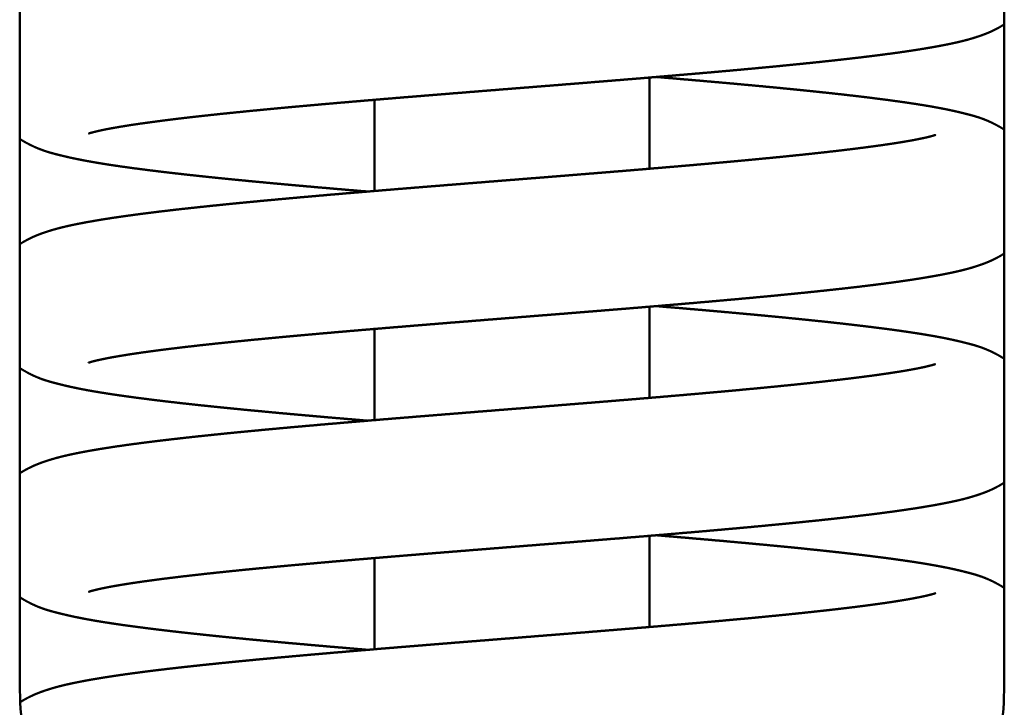
# Model space of a CAD drawing. Units: millimetres. Extents: x 28883 to 49903, y 22666 to 34546.
# Drawn here: x 32142 to 32185, y 31714 to 31744 of the extents above; entities that cross this region are included whole.
import ezdxf

# ---------------------------------------------------------------- set-up
doc = ezdxf.new("R2010")
doc.units = ezdxf.units.MM
doc.header["$LTSCALE"] = 20
for name, color, linetype, lineweight in [('AM_0', 7, 'Continuous', 50), ('AM_4_verde', 3, 'Continuous', 15), ('AM_VIS', 7, 'Continuous', 50)]:
    doc.layers.add(name, color=color, linetype=linetype, lineweight=lineweight)

# ---------------------------------------------------------------- blocks, each defined once
blk = doc.blocks.new('Valvola sicurezza Besa 242 H3-layout-2D-DN32')
at = {"layer": 'AM_VIS'}
for p, q in [((1793.187, 882.539), (1793.187, 935.539)), ((1836.187, 935.539), (1836.187, 882.539)), ((1820.687, 904.784), (1820.687, 908.763)), ((1808.687, 903.814), (1808.687, 907.793)), ((1820.687, 894.784), (1820.687, 898.763)), ((1808.687, 893.814), (1808.687, 897.793)), ((1820.687, 884.784), (1820.687, 888.763)), ((1808.687, 883.814), (1808.687, 887.793))]:
    blk.add_line(p, q, dxfattribs=at)
for points, degree, knots in [([(1836.187, 911.088), (1836.135, 911.055), (1836.066, 911.012), (1835.999, 910.972), (1835.932, 910.935), (1835.867, 910.9), (1835.778, 910.854), (1835.691, 910.811), (1835.606, 910.771), (1835.522, 910.734), (1835.44, 910.7), (1835.359, 910.668), (1835.279, 910.637), (1835.2, 910.609), (1835.121, 910.581), (1834.946, 910.523), (1834.771, 910.469), (1834.593, 910.418), (1834.414, 910.371), (1834.231, 910.326), (1834.044, 910.283), (1833.853, 910.242), (1833.656, 910.202), (1833.453, 910.162), (1833.243, 910.123), (1833.075, 910.093), (1832.902, 910.063), (1832.724, 910.033), (1832.542, 910.003), (1832.356, 909.973), (1832.166, 909.944), (1831.971, 909.915), (1831.772, 909.886), (1831.569, 909.857), (1831.361, 909.828), (1831.149, 909.8), (1830.933, 909.771), (1830.713, 909.743), (1830.488, 909.714), (1830.239, 909.684), (1829.985, 909.653), (1829.726, 909.622), (1829.461, 909.592), (1829.192, 909.561), (1828.917, 909.53), (1828.638, 909.5), (1828.353, 909.469), (1828.065, 909.438), (1827.771, 909.408), (1827.474, 909.377), (1827.172, 909.347), (1826.866, 909.316), (1826.556, 909.286), (1826.243, 909.255), (1825.926, 909.225), (1825.605, 909.195), (1825.281, 909.164), (1824.954, 909.134), (1824.623, 909.104), (1824.329, 909.077), (1824.032, 909.051), (1823.733, 909.024), (1823.43, 908.997), (1823.125, 908.971), (1822.818, 908.944), (1822.508, 908.917), (1822.196, 908.891), (1821.882, 908.864), (1821.566, 908.837), (1821.249, 908.81), (1820.929, 908.784), (1820.608, 908.757), (1820.286, 908.73), (1819.962, 908.704), (1819.637, 908.677), (1819.312, 908.65), (1818.985, 908.624), (1818.657, 908.597), (1818.329, 908.571), (1818.009, 908.545), (1817.688, 908.519), (1817.366, 908.493), (1817.043, 908.467), (1816.719, 908.441), (1816.395, 908.415), (1816.07, 908.39), (1815.744, 908.364), (1815.418, 908.338), (1815.092, 908.312), (1814.766, 908.286), (1814.44, 908.26), (1814.115, 908.234), (1813.789, 908.208), (1813.464, 908.182), (1813.14, 908.156), (1812.817, 908.13), (1812.494, 908.104), (1812.172, 908.079), (1811.852, 908.053), (1811.536, 908.027), (1811.221, 908.002), (1810.906, 907.976), (1810.593, 907.951), (1810.28, 907.925), (1809.968, 907.9), (1809.657, 907.874), (1809.348, 907.849), (1809.04, 907.823), (1808.733, 907.797), (1808.428, 907.772), (1808.125, 907.746), (1807.824, 907.721), (1807.524, 907.695), (1807.227, 907.669), (1806.932, 907.644), (1806.639, 907.618), (1806.349, 907.593), (1806.061, 907.567), (1805.776, 907.542), (1805.498, 907.517), (1805.221, 907.492), (1804.946, 907.467), (1804.674, 907.442), (1804.404, 907.416), (1804.137, 907.391), (1803.873, 907.366), (1803.611, 907.341), (1803.352, 907.316), (1803.096, 907.291), (1802.844, 907.265), (1802.594, 907.24), (1802.348, 907.215), (1802.105, 907.19), (1801.866, 907.165), (1801.63, 907.14), (1801.398, 907.115), (1801.17, 907.09), (1800.946, 907.065), (1800.727, 907.04), (1800.515, 907.016), (1800.308, 906.992), (1800.104, 906.968), (1799.903, 906.943), (1799.707, 906.919), (1799.514, 906.895), (1799.325, 906.871), (1799.141, 906.846), (1798.96, 906.822), (1798.784, 906.798), (1798.613, 906.775), (1798.446, 906.751), (1798.283, 906.727), (1798.126, 906.704), (1797.973, 906.681), (1797.826, 906.657), (1797.684, 906.634), (1797.547, 906.612), (1797.415, 906.589), (1797.289, 906.567), (1797.179, 906.547), (1797.074, 906.527), (1796.973, 906.508), (1796.878, 906.488), (1796.787, 906.47), (1796.702, 906.451), (1796.622, 906.434), (1796.548, 906.417), (1796.481, 906.4), (1796.419, 906.385), (1796.37, 906.372), (1796.326, 906.36), (1796.287, 906.349), (1796.255, 906.339), (1796.229, 906.331), (1796.21, 906.325), (1796.199, 906.321), (1796.196, 906.32)], 1, [946.569325, 946.569325, 946.675377, 946.81942, 946.963463, 947.107506, 947.251549, 947.453403, 947.655258, 947.857113, 948.058968, 948.260823, 948.462678, 948.664532, 948.866387, 949.068242, 949.518035, 949.967828, 950.41762, 950.867413, 951.317206, 951.766999, 952.216792, 952.666584, 953.116377, 953.56617, 953.916753, 954.267337, 954.61792, 954.968503, 955.319087, 955.66967, 956.020253, 956.370837, 956.72142, 957.072003, 957.422587, 957.77317, 958.123753, 958.474337, 958.853973, 959.23361, 959.613247, 959.992884, 960.372521, 960.752158, 961.131795, 961.511432, 961.891068, 962.270705, 962.650342, 963.029979, 963.409616, 963.789253, 964.16889, 964.548526, 964.928163, 965.3078, 965.687437, 966.067074, 966.40151, 966.735947, 967.070384, 967.40482, 967.739257, 968.073694, 968.40813, 968.742567, 969.077004, 969.41144, 969.745877, 970.080314, 970.41475, 970.749187, 971.083624, 971.41806, 971.752497, 972.086934, 972.42137, 972.755807, 973.080717, 973.405627, 973.730536, 974.055446, 974.380356, 974.705266, 975.030176, 975.355085, 975.679995, 976.004905, 976.329815, 976.654725, 976.979634, 977.304544, 977.629454, 977.954364, 978.279274, 978.604184, 978.929093, 979.254003, 979.574694, 979.895385, 980.216075, 980.536766, 980.857457, 981.178147, 981.498838, 981.819529, 982.14022, 982.46091, 982.781601, 983.102292, 983.422982, 983.743673, 984.064364, 984.385055, 984.705745, 985.026436, 985.347127, 985.667817, 985.984412, 986.301006, 986.617601, 986.934195, 987.250789, 987.567384, 987.883978, 988.200573, 988.517167, 988.833761, 989.150356, 989.46695, 989.783545, 990.100139, 990.416733, 990.733328, 991.049922, 991.366517, 991.683111, 991.999705, 992.30889, 992.618074, 992.927259, 993.236443, 993.545628, 993.854812, 994.163997, 994.473181, 994.782366, 995.09155, 995.400735, 995.709919, 996.019104, 996.328288, 996.637473, 996.946657, 997.255842, 997.565026, 997.874211, 998.183395, 998.463855, 998.744315, 999.024775, 999.305235, 999.585695, 999.866154, 1000.146614, 1000.427074, 1000.707534, 1000.987994, 1001.235619, 1001.483244, 1001.730869, 1001.978494, 1002.22612, 1002.473745, 1002.72137, 1002.957176, 1002.957176]), ([(1820.992, 908.789), (1821.136, 908.777), (1821.442, 908.751), (1821.745, 908.726), (1822.048, 908.7), (1822.349, 908.674), (1822.648, 908.648), (1822.945, 908.623), (1823.24, 908.597), (1823.533, 908.571), (1823.824, 908.546), (1824.113, 908.52), (1824.399, 908.494), (1824.683, 908.468), (1824.964, 908.443), (1825.242, 908.417), (1825.518, 908.391), (1825.79, 908.366), (1826.06, 908.34), (1826.33, 908.314), (1826.598, 908.288), (1826.864, 908.262), (1827.126, 908.236), (1827.385, 908.21), (1827.642, 908.183), (1827.895, 908.157), (1828.145, 908.131), (1828.392, 908.105), (1828.636, 908.078), (1828.876, 908.052), (1829.113, 908.026), (1829.346, 907.999), (1829.576, 907.973), (1829.802, 907.947), (1830.025, 907.92), (1830.243, 907.894), (1830.458, 907.867), (1830.668, 907.841), (1830.875, 907.814), (1831.084, 907.787), (1831.289, 907.759), (1831.49, 907.732), (1831.687, 907.704), (1831.88, 907.677), (1832.069, 907.649), (1832.254, 907.621), (1832.435, 907.593), (1832.613, 907.565), (1832.786, 907.536), (1832.956, 907.507), (1833.122, 907.478), (1833.285, 907.448), (1833.444, 907.418), (1833.599, 907.388), (1833.751, 907.357), (1833.9, 907.325), (1834.045, 907.293), (1834.187, 907.26), (1834.326, 907.227), (1834.476, 907.19), (1834.623, 907.153), (1834.768, 907.114), (1834.913, 907.073), (1835.057, 907.028), (1835.204, 906.978), (1835.352, 906.921), (1835.504, 906.857), (1835.661, 906.785), (1835.824, 906.702), (1835.993, 906.609), (1836.076, 906.559), (1836.161, 906.506), (1836.187, 906.489)], 1, [1047.049766, 1047.049766, 1047.201387, 1047.523317, 1047.845247, 1048.167177, 1048.489107, 1048.811036, 1049.132966, 1049.454896, 1049.776826, 1050.098756, 1050.420686, 1050.742615, 1051.064545, 1051.386475, 1051.708405, 1052.030335, 1052.352265, 1052.674194, 1053.000886, 1053.327578, 1053.654269, 1053.980961, 1054.307652, 1054.634344, 1054.961035, 1055.287727, 1055.614418, 1055.94111, 1056.267801, 1056.594493, 1056.921184, 1057.247876, 1057.574567, 1057.901259, 1058.22795, 1058.554642, 1058.881334, 1059.208025, 1059.54612, 1059.884214, 1060.222309, 1060.560403, 1060.898498, 1061.236593, 1061.574687, 1061.912782, 1062.250876, 1062.588971, 1062.927065, 1063.26516, 1063.603255, 1063.941349, 1064.279444, 1064.617538, 1064.955633, 1065.293727, 1065.631822, 1065.969917, 1066.344192, 1066.718467, 1067.092743, 1067.467018, 1067.841294, 1068.215569, 1068.589844, 1068.96412, 1069.338395, 1069.712671, 1070.086946, 1070.264611, 1070.442275, 1070.494035, 1070.494035]), ([(1793.187, 901.489), (1793.224, 901.514), (1793.292, 901.557), (1793.36, 901.597), (1793.427, 901.635), (1793.492, 901.671), (1793.58, 901.717), (1793.666, 901.759), (1793.751, 901.799), (1793.834, 901.836), (1793.915, 901.87), (1793.995, 901.903), (1794.074, 901.933), (1794.153, 901.962), (1794.231, 901.989), (1794.401, 902.047), (1794.571, 902.1), (1794.743, 902.149), (1794.917, 902.196), (1795.094, 902.24), (1795.274, 902.282), (1795.458, 902.323), (1795.647, 902.362), (1795.842, 902.401), (1796.044, 902.439), (1796.209, 902.469), (1796.379, 902.499), (1796.553, 902.529), (1796.731, 902.559), (1796.913, 902.588), (1797.1, 902.617), (1797.29, 902.646), (1797.485, 902.675), (1797.685, 902.704), (1797.888, 902.732), (1798.096, 902.761), (1798.308, 902.789), (1798.524, 902.817), (1798.744, 902.846), (1798.992, 902.877), (1799.245, 902.908), (1799.504, 902.939), (1799.768, 902.97), (1800.038, 903.001), (1800.312, 903.032), (1800.592, 903.062), (1800.876, 903.093), (1801.165, 903.124), (1801.459, 903.155), (1801.757, 903.186), (1802.059, 903.217), (1802.365, 903.247), (1802.676, 903.278), (1802.99, 903.309), (1803.308, 903.34), (1803.63, 903.37), (1803.956, 903.401), (1804.284, 903.431), (1804.616, 903.462), (1804.909, 903.488), (1805.205, 903.515), (1805.504, 903.542), (1805.806, 903.568), (1806.11, 903.595), (1806.417, 903.622), (1806.726, 903.649), (1807.038, 903.675), (1807.351, 903.702), (1807.667, 903.729), (1807.984, 903.756), (1808.303, 903.782), (1808.624, 903.809), (1808.946, 903.836), (1809.269, 903.863), (1809.594, 903.889), (1809.92, 903.916), (1810.246, 903.943), (1810.574, 903.969), (1810.902, 903.996), (1811.222, 904.022), (1811.543, 904.047), (1811.864, 904.073), (1812.187, 904.099), (1812.511, 904.125), (1812.835, 904.151), (1813.16, 904.177), (1813.486, 904.203), (1813.812, 904.229), (1814.138, 904.255), (1814.464, 904.281), (1814.79, 904.307), (1815.116, 904.333), (1815.441, 904.358), (1815.767, 904.384), (1816.091, 904.41), (1816.415, 904.436), (1816.738, 904.462), (1817.06, 904.488), (1817.381, 904.514), (1817.697, 904.539), (1818.013, 904.565), (1818.328, 904.59), (1818.642, 904.616), (1818.956, 904.641), (1819.268, 904.667), (1819.579, 904.692), (1819.89, 904.718), (1820.198, 904.744), (1820.506, 904.769), (1820.811, 904.795), (1821.115, 904.82), (1821.418, 904.846), (1821.718, 904.872), (1822.016, 904.897), (1822.312, 904.923), (1822.606, 904.948), (1822.897, 904.974), (1823.186, 904.999), (1823.472, 905.025), (1823.752, 905.05), (1824.03, 905.075), (1824.306, 905.1), (1824.579, 905.125), (1824.85, 905.15), (1825.119, 905.175), (1825.385, 905.201), (1825.648, 905.226), (1825.908, 905.251), (1826.165, 905.276), (1826.419, 905.301), (1826.67, 905.327), (1826.918, 905.352), (1827.162, 905.377), (1827.403, 905.402), (1827.64, 905.427), (1827.874, 905.452), (1828.104, 905.477), (1828.329, 905.502), (1828.551, 905.527), (1828.764, 905.551), (1828.973, 905.575), (1829.179, 905.599), (1829.382, 905.624), (1829.58, 905.648), (1829.775, 905.672), (1829.965, 905.697), (1830.152, 905.721), (1830.334, 905.745), (1830.513, 905.769), (1830.686, 905.793), (1830.855, 905.816), (1831.02, 905.84), (1831.179, 905.864), (1831.334, 905.887), (1831.484, 905.91), (1831.628, 905.933), (1831.768, 905.956), (1831.902, 905.979), (1832.031, 906.001), (1832.143, 906.021), (1832.251, 906.041), (1832.354, 906.061), (1832.452, 906.081), (1832.545, 906.1), (1832.633, 906.118), (1832.716, 906.136), (1832.793, 906.153), (1832.863, 906.17), (1832.928, 906.186), (1832.981, 906.2), (1833.028, 906.213), (1833.07, 906.224), (1833.105, 906.235), (1833.134, 906.244), (1833.156, 906.251), (1833.171, 906.255), (1833.177, 906.258), (1833.177, 906.257)], 1, [676.377456, 676.377456, 676.453598, 676.597229, 676.74086, 676.884491, 677.028122, 677.227427, 677.426732, 677.626037, 677.825341, 678.024646, 678.223951, 678.423255, 678.62256, 678.821865, 679.258921, 679.695976, 680.133032, 680.570088, 681.007144, 681.4442, 681.881255, 682.318311, 682.755367, 683.192423, 683.540371, 683.888319, 684.236266, 684.584214, 684.932162, 685.28011, 685.628058, 685.976006, 686.323954, 686.671901, 687.019849, 687.367797, 687.715745, 688.063693, 688.446575, 688.829457, 689.212339, 689.595221, 689.978103, 690.360985, 690.743868, 691.12675, 691.509632, 691.892514, 692.275396, 692.658278, 693.04116, 693.424042, 693.806924, 694.189806, 694.572689, 694.955571, 695.338453, 695.721335, 696.056205, 696.391076, 696.725946, 697.060817, 697.395687, 697.730558, 698.065428, 698.400299, 698.735169, 699.07004, 699.40491, 699.739781, 700.074651, 700.409522, 700.744392, 701.079263, 701.414133, 701.749004, 702.083874, 702.418745, 702.74377, 703.068796, 703.393821, 703.718846, 704.043872, 704.368897, 704.693923, 705.018948, 705.343973, 705.668999, 705.994024, 706.319049, 706.644075, 706.9691, 707.294126, 707.619151, 707.944176, 708.269202, 708.594227, 708.919253, 709.240025, 709.560798, 709.881571, 710.202344, 710.523116, 710.843889, 711.164662, 711.485435, 711.806208, 712.12698, 712.447753, 712.768526, 713.089299, 713.410071, 713.730844, 714.051617, 714.37239, 714.693162, 715.013935, 715.334708, 715.65141, 715.968113, 716.284815, 716.601517, 716.91822, 717.234922, 717.551624, 717.868327, 718.185029, 718.501731, 718.818434, 719.135136, 719.451838, 719.768541, 720.085243, 720.401945, 720.718648, 721.03535, 721.352052, 721.668755, 721.978187, 722.287619, 722.597051, 722.906483, 723.215915, 723.525348, 723.83478, 724.144212, 724.453644, 724.763076, 725.072508, 725.38194, 725.691372, 726.000804, 726.310237, 726.619669, 726.929101, 727.238533, 727.547965, 727.857397, 728.138928, 728.420458, 728.701989, 728.983519, 729.26505, 729.546581, 729.828111, 730.109642, 730.391172, 730.672703, 730.923903, 731.175102, 731.426302, 731.677502, 731.928702, 732.179902, 732.431101, 732.682301, 732.765199, 732.765199]), ([(1808.382, 903.789), (1808.362, 903.791), (1808.056, 903.816), (1807.751, 903.842), (1807.448, 903.867), (1807.147, 903.893), (1806.847, 903.919), (1806.549, 903.945), (1806.253, 903.97), (1805.959, 903.996), (1805.668, 904.022), (1805.378, 904.047), (1805.091, 904.073), (1804.806, 904.099), (1804.524, 904.125), (1804.245, 904.15), (1803.968, 904.176), (1803.695, 904.202), (1803.424, 904.227), (1803.152, 904.253), (1802.883, 904.279), (1802.617, 904.305), (1802.354, 904.331), (1802.093, 904.358), (1801.835, 904.384), (1801.581, 904.41), (1801.329, 904.436), (1801.081, 904.462), (1800.836, 904.489), (1800.595, 904.515), (1800.356, 904.541), (1800.122, 904.568), (1799.891, 904.594), (1799.663, 904.62), (1799.44, 904.647), (1799.22, 904.673), (1799.004, 904.7), (1798.792, 904.726), (1798.584, 904.753), (1798.373, 904.78), (1798.166, 904.807), (1797.964, 904.835), (1797.765, 904.862), (1797.571, 904.89), (1797.38, 904.918), (1797.194, 904.945), (1797.011, 904.973), (1796.832, 905.002), (1796.657, 905.03), (1796.486, 905.059), (1796.319, 905.088), (1796.155, 905.117), (1795.994, 905.147), (1795.838, 905.178), (1795.685, 905.208), (1795.535, 905.24), (1795.388, 905.271), (1795.245, 905.304), (1795.106, 905.337), (1794.956, 905.373), (1794.81, 905.409), (1794.666, 905.447), (1794.523, 905.487), (1794.38, 905.53), (1794.236, 905.578), (1794.09, 905.632), (1793.941, 905.691), (1793.788, 905.759), (1793.631, 905.835), (1793.467, 905.921), (1793.378, 905.97), (1793.288, 906.024), (1793.195, 906.083), (1793.187, 906.088)], 1, [776.857534, 776.857534, 776.878118, 777.199971, 777.521823, 777.843676, 778.165528, 778.487381, 778.809233, 779.131086, 779.452939, 779.774791, 780.096644, 780.418496, 780.740349, 781.062201, 781.384054, 781.705907, 782.027759, 782.349612, 782.676173, 783.002734, 783.329296, 783.655857, 783.982418, 784.308979, 784.635541, 784.962102, 785.288663, 785.615224, 785.941786, 786.268347, 786.594908, 786.92147, 787.248031, 787.574592, 787.901153, 788.227715, 788.554276, 788.880837, 789.218525, 789.556212, 789.8939, 790.231588, 790.569275, 790.906963, 791.24465, 791.582338, 791.920026, 792.257713, 792.595401, 792.933088, 793.270776, 793.608464, 793.946151, 794.283839, 794.621527, 794.959214, 795.296902, 795.634589, 796.004788, 796.374988, 796.745187, 797.115386, 797.485585, 797.855784, 798.225983, 798.596182, 798.966382, 799.336581, 799.70678, 799.899869, 800.092958, 800.286046, 800.302554, 800.302554]), ([(1836.187, 901.088), (1836.135, 901.055), (1836.066, 901.012), (1835.999, 900.972), (1835.932, 900.935), (1835.867, 900.9), (1835.778, 900.854), (1835.691, 900.811), (1835.606, 900.771), (1835.522, 900.734), (1835.44, 900.7), (1835.359, 900.668), (1835.279, 900.637), (1835.2, 900.609), (1835.121, 900.581), (1834.946, 900.523), (1834.771, 900.469), (1834.593, 900.418), (1834.414, 900.371), (1834.231, 900.326), (1834.044, 900.283), (1833.853, 900.242), (1833.656, 900.202), (1833.453, 900.162), (1833.243, 900.123), (1833.075, 900.093), (1832.902, 900.063), (1832.724, 900.033), (1832.542, 900.003), (1832.356, 899.973), (1832.166, 899.944), (1831.971, 899.915), (1831.772, 899.886), (1831.569, 899.857), (1831.361, 899.828), (1831.149, 899.8), (1830.933, 899.771), (1830.713, 899.743), (1830.488, 899.714), (1830.239, 899.684), (1829.985, 899.653), (1829.726, 899.622), (1829.461, 899.592), (1829.192, 899.561), (1828.917, 899.53), (1828.638, 899.5), (1828.353, 899.469), (1828.065, 899.438), (1827.771, 899.408), (1827.474, 899.377), (1827.172, 899.347), (1826.866, 899.316), (1826.556, 899.286), (1826.243, 899.255), (1825.926, 899.225), (1825.605, 899.195), (1825.281, 899.164), (1824.954, 899.134), (1824.623, 899.104), (1824.329, 899.077), (1824.032, 899.051), (1823.733, 899.024), (1823.43, 898.997), (1823.125, 898.971), (1822.818, 898.944), (1822.508, 898.917), (1822.196, 898.891), (1821.882, 898.864), (1821.566, 898.837), (1821.249, 898.81), (1820.929, 898.784), (1820.608, 898.757), (1820.286, 898.73), (1819.962, 898.704), (1819.637, 898.677), (1819.312, 898.65), (1818.985, 898.624), (1818.657, 898.597), (1818.329, 898.571), (1818.009, 898.545), (1817.688, 898.519), (1817.366, 898.493), (1817.043, 898.467), (1816.719, 898.441), (1816.395, 898.415), (1816.07, 898.39), (1815.744, 898.364), (1815.418, 898.338), (1815.092, 898.312), (1814.766, 898.286), (1814.44, 898.26), (1814.115, 898.234), (1813.789, 898.208), (1813.464, 898.182), (1813.14, 898.156), (1812.817, 898.13), (1812.494, 898.104), (1812.172, 898.079), (1811.852, 898.053), (1811.536, 898.027), (1811.221, 898.002), (1810.906, 897.976), (1810.593, 897.951), (1810.28, 897.925), (1809.968, 897.9), (1809.657, 897.874), (1809.348, 897.849), (1809.04, 897.823), (1808.733, 897.797), (1808.428, 897.772), (1808.125, 897.746), (1807.824, 897.721), (1807.524, 897.695), (1807.227, 897.669), (1806.932, 897.644), (1806.639, 897.618), (1806.349, 897.593), (1806.061, 897.567), (1805.776, 897.542), (1805.498, 897.517), (1805.221, 897.492), (1804.946, 897.467), (1804.674, 897.442), (1804.404, 897.416), (1804.137, 897.391), (1803.873, 897.366), (1803.611, 897.341), (1803.352, 897.316), (1803.096, 897.291), (1802.844, 897.265), (1802.594, 897.24), (1802.348, 897.215), (1802.105, 897.19), (1801.866, 897.165), (1801.63, 897.14), (1801.398, 897.115), (1801.17, 897.09), (1800.946, 897.065), (1800.727, 897.04), (1800.515, 897.016), (1800.308, 896.992), (1800.104, 896.968), (1799.903, 896.943), (1799.707, 896.919), (1799.514, 896.895), (1799.325, 896.871), (1799.141, 896.846), (1798.96, 896.822), (1798.784, 896.798), (1798.613, 896.775), (1798.446, 896.751), (1798.283, 896.727), (1798.126, 896.704), (1797.973, 896.681), (1797.826, 896.657), (1797.684, 896.634), (1797.547, 896.612), (1797.415, 896.589), (1797.289, 896.567), (1797.179, 896.547), (1797.074, 896.527), (1796.973, 896.508), (1796.878, 896.488), (1796.787, 896.47), (1796.702, 896.451), (1796.622, 896.434), (1796.548, 896.417), (1796.481, 896.4), (1796.419, 896.385), (1796.37, 896.372), (1796.326, 896.36), (1796.287, 896.349), (1796.255, 896.339), (1796.229, 896.331), (1796.21, 896.325), (1796.199, 896.321), (1796.196, 896.32)], 1, [1078.622737, 1078.622737, 1078.728789, 1078.872832, 1079.016875, 1079.160917, 1079.30496, 1079.506815, 1079.70867, 1079.910525, 1080.11238, 1080.314234, 1080.516089, 1080.717944, 1080.919799, 1081.121654, 1081.571446, 1082.021239, 1082.471032, 1082.920825, 1083.370618, 1083.82041, 1084.270203, 1084.719996, 1085.169789, 1085.619582, 1085.970165, 1086.320748, 1086.671332, 1087.021915, 1087.372498, 1087.723082, 1088.073665, 1088.424248, 1088.774832, 1089.125415, 1089.475998, 1089.826582, 1090.177165, 1090.527748, 1090.907385, 1091.287022, 1091.666659, 1092.046296, 1092.425933, 1092.80557, 1093.185206, 1093.564843, 1093.94448, 1094.324117, 1094.703754, 1095.083391, 1095.463028, 1095.842664, 1096.222301, 1096.601938, 1096.981575, 1097.361212, 1097.740849, 1098.120486, 1098.454922, 1098.789359, 1099.123796, 1099.458232, 1099.792669, 1100.127105, 1100.461542, 1100.795979, 1101.130415, 1101.464852, 1101.799289, 1102.133725, 1102.468162, 1102.802599, 1103.137035, 1103.471472, 1103.805909, 1104.140345, 1104.474782, 1104.809219, 1105.134128, 1105.459038, 1105.783948, 1106.108858, 1106.433768, 1106.758677, 1107.083587, 1107.408497, 1107.733407, 1108.058317, 1108.383227, 1108.708136, 1109.033046, 1109.357956, 1109.682866, 1110.007776, 1110.332685, 1110.657595, 1110.982505, 1111.307415, 1111.628106, 1111.948796, 1112.269487, 1112.590178, 1112.910868, 1113.231559, 1113.55225, 1113.872941, 1114.193631, 1114.514322, 1114.835013, 1115.155703, 1115.476394, 1115.797085, 1116.117776, 1116.438466, 1116.759157, 1117.079848, 1117.400538, 1117.721229, 1118.037824, 1118.354418, 1118.671012, 1118.987607, 1119.304201, 1119.620796, 1119.93739, 1120.253984, 1120.570579, 1120.887173, 1121.203768, 1121.520362, 1121.836956, 1122.153551, 1122.470145, 1122.78674, 1123.103334, 1123.419928, 1123.736523, 1124.053117, 1124.362302, 1124.671486, 1124.980671, 1125.289855, 1125.59904, 1125.908224, 1126.217409, 1126.526593, 1126.835778, 1127.144962, 1127.454147, 1127.763331, 1128.072516, 1128.3817, 1128.690884, 1129.000069, 1129.309253, 1129.618438, 1129.927622, 1130.236807, 1130.517267, 1130.797727, 1131.078187, 1131.358646, 1131.639106, 1131.919566, 1132.200026, 1132.480486, 1132.760946, 1133.041406, 1133.289031, 1133.536656, 1133.784281, 1134.031906, 1134.279531, 1134.527156, 1134.774781, 1135.010588, 1135.010588]), ([(1820.992, 898.789), (1821.136, 898.777), (1821.442, 898.751), (1821.745, 898.726), (1822.048, 898.7), (1822.349, 898.674), (1822.648, 898.648), (1822.945, 898.623), (1823.24, 898.597), (1823.533, 898.571), (1823.824, 898.546), (1824.113, 898.52), (1824.399, 898.494), (1824.683, 898.468), (1824.964, 898.443), (1825.242, 898.417), (1825.518, 898.391), (1825.79, 898.366), (1826.06, 898.34), (1826.33, 898.314), (1826.598, 898.288), (1826.864, 898.262), (1827.126, 898.236), (1827.385, 898.21), (1827.642, 898.183), (1827.895, 898.157), (1828.145, 898.131), (1828.392, 898.105), (1828.636, 898.078), (1828.876, 898.052), (1829.113, 898.026), (1829.346, 897.999), (1829.576, 897.973), (1829.802, 897.947), (1830.025, 897.92), (1830.243, 897.894), (1830.458, 897.867), (1830.668, 897.841), (1830.875, 897.814), (1831.084, 897.787), (1831.289, 897.759), (1831.49, 897.732), (1831.687, 897.704), (1831.88, 897.677), (1832.069, 897.649), (1832.254, 897.621), (1832.435, 897.593), (1832.613, 897.565), (1832.786, 897.536), (1832.956, 897.507), (1833.122, 897.478), (1833.285, 897.448), (1833.444, 897.418), (1833.599, 897.388), (1833.751, 897.357), (1833.9, 897.325), (1834.045, 897.293), (1834.187, 897.26), (1834.326, 897.227), (1834.476, 897.19), (1834.623, 897.153), (1834.768, 897.114), (1834.913, 897.073), (1835.057, 897.028), (1835.204, 896.978), (1835.352, 896.921), (1835.504, 896.857), (1835.661, 896.785), (1835.824, 896.702), (1835.993, 896.609), (1836.076, 896.559), (1836.161, 896.506), (1836.187, 896.489)], 1, [1179.103177, 1179.103177, 1179.254799, 1179.576729, 1179.898659, 1180.220588, 1180.542518, 1180.864448, 1181.186378, 1181.508308, 1181.830238, 1182.152167, 1182.474097, 1182.796027, 1183.117957, 1183.439887, 1183.761817, 1184.083746, 1184.405676, 1184.727606, 1185.054298, 1185.380989, 1185.707681, 1186.034372, 1186.361064, 1186.687755, 1187.014447, 1187.341138, 1187.66783, 1187.994521, 1188.321213, 1188.647905, 1188.974596, 1189.301288, 1189.627979, 1189.954671, 1190.281362, 1190.608054, 1190.934745, 1191.261437, 1191.599531, 1191.937626, 1192.27572, 1192.613815, 1192.95191, 1193.290004, 1193.628099, 1193.966193, 1194.304288, 1194.642383, 1194.980477, 1195.318572, 1195.656666, 1195.994761, 1196.332855, 1196.67095, 1197.009045, 1197.347139, 1197.685234, 1198.023328, 1198.397604, 1198.771879, 1199.146155, 1199.52043, 1199.894705, 1200.268981, 1200.643256, 1201.017532, 1201.391807, 1201.766082, 1202.140358, 1202.318022, 1202.495687, 1202.547446, 1202.547446]), ([(1793.187, 891.49), (1793.249, 891.53), (1793.317, 891.572), (1793.385, 891.611), (1793.451, 891.649), (1793.516, 891.684), (1793.606, 891.73), (1793.694, 891.772), (1793.779, 891.812), (1793.864, 891.849), (1793.946, 891.883), (1794.028, 891.915), (1794.108, 891.946), (1794.188, 891.975), (1794.268, 892.002), (1794.446, 892.061), (1794.626, 892.116), (1794.808, 892.167), (1794.992, 892.215), (1795.179, 892.261), (1795.371, 892.304), (1795.568, 892.346), (1795.77, 892.387), (1795.979, 892.427), (1796.195, 892.467), (1796.367, 892.497), (1796.542, 892.527), (1796.722, 892.557), (1796.906, 892.587), (1797.095, 892.616), (1797.288, 892.646), (1797.486, 892.675), (1797.688, 892.704), (1797.894, 892.733), (1798.104, 892.762), (1798.319, 892.791), (1798.539, 892.819), (1798.762, 892.848), (1798.99, 892.876), (1799.239, 892.907), (1799.493, 892.937), (1799.753, 892.968), (1800.018, 892.998), (1800.288, 893.029), (1800.563, 893.059), (1800.842, 893.09), (1801.127, 893.12), (1801.415, 893.151), (1801.708, 893.181), (1802.006, 893.211), (1802.307, 893.242), (1802.613, 893.272), (1802.922, 893.302), (1803.235, 893.332), (1803.551, 893.363), (1803.871, 893.393), (1804.195, 893.423), (1804.521, 893.453), (1804.85, 893.483), (1805.145, 893.51), (1805.443, 893.536), (1805.743, 893.563), (1806.046, 893.589), (1806.351, 893.616), (1806.659, 893.643), (1806.969, 893.669), (1807.281, 893.696), (1807.596, 893.723), (1807.912, 893.75), (1808.23, 893.776), (1808.55, 893.803), (1808.871, 893.83), (1809.193, 893.856), (1809.517, 893.883), (1809.842, 893.91), (1810.168, 893.936), (1810.495, 893.963), (1810.823, 893.989), (1811.151, 894.016), (1811.471, 894.042), (1811.792, 894.067), (1812.114, 894.093), (1812.438, 894.119), (1812.761, 894.145), (1813.086, 894.171), (1813.411, 894.197), (1813.737, 894.223), (1814.062, 894.249), (1814.388, 894.275), (1814.714, 894.301), (1815.04, 894.326), (1815.365, 894.352), (1815.691, 894.378), (1816.015, 894.404), (1816.339, 894.43), (1816.663, 894.456), (1816.985, 894.482), (1817.306, 894.508), (1817.627, 894.533), (1817.942, 894.559), (1818.257, 894.584), (1818.571, 894.61), (1818.884, 894.635), (1819.197, 894.661), (1819.508, 894.686), (1819.818, 894.712), (1820.127, 894.738), (1820.434, 894.763), (1820.74, 894.789), (1821.045, 894.814), (1821.347, 894.84), (1821.648, 894.866), (1821.947, 894.891), (1822.243, 894.917), (1822.538, 894.942), (1822.83, 894.968), (1823.119, 894.993), (1823.406, 895.019), (1823.69, 895.044), (1823.968, 895.069), (1824.244, 895.094), (1824.518, 895.119), (1824.789, 895.145), (1825.058, 895.17), (1825.324, 895.195), (1825.587, 895.22), (1825.848, 895.245), (1826.106, 895.27), (1826.36, 895.296), (1826.612, 895.321), (1826.86, 895.346), (1827.105, 895.371), (1827.347, 895.396), (1827.585, 895.421), (1827.819, 895.446), (1828.05, 895.471), (1828.277, 895.496), (1828.499, 895.521), (1828.718, 895.546), (1828.928, 895.57), (1829.134, 895.594), (1829.337, 895.618), (1829.536, 895.643), (1829.731, 895.667), (1829.922, 895.691), (1830.109, 895.715), (1830.292, 895.739), (1830.471, 895.763), (1830.646, 895.787), (1830.816, 895.811), (1830.981, 895.835), (1831.142, 895.858), (1831.298, 895.882), (1831.448, 895.905), (1831.594, 895.928), (1831.735, 895.951), (1831.87, 895.973), (1832, 895.996), (1832.124, 896.018), (1832.232, 896.038), (1832.335, 896.058), (1832.434, 896.077), (1832.527, 896.096), (1832.616, 896.114), (1832.699, 896.132), (1832.777, 896.15), (1832.848, 896.167), (1832.914, 896.183), (1832.973, 896.198), (1833.02, 896.21), (1833.062, 896.222), (1833.098, 896.233), (1833.128, 896.242), (1833.151, 896.249), (1833.167, 896.255), (1833.176, 896.257), (1833.177, 896.258)], 1, [544.323645, 544.323645, 544.451562, 544.595975, 544.740388, 544.884801, 545.029213, 545.232976, 545.436739, 545.640502, 545.844265, 546.048028, 546.25179, 546.455553, 546.659316, 546.863079, 547.322522, 547.781964, 548.241407, 548.70085, 549.160293, 549.619736, 550.079179, 550.538622, 550.998064, 551.457507, 551.809728, 552.161948, 552.514168, 552.866388, 553.218609, 553.570829, 553.923049, 554.27527, 554.62749, 554.97971, 555.331931, 555.684151, 556.036371, 556.388591, 556.765974, 557.143357, 557.520739, 557.898122, 558.275504, 558.652887, 559.030269, 559.407652, 559.785035, 560.162417, 560.5398, 560.917182, 561.294565, 561.671948, 562.04933, 562.426713, 562.804095, 563.181478, 563.55886, 563.936243, 564.270371, 564.604498, 564.938626, 565.272754, 565.606881, 565.941009, 566.275137, 566.609264, 566.943392, 567.27752, 567.611647, 567.945775, 568.279902, 568.61403, 568.948158, 569.282285, 569.616413, 569.950541, 570.284668, 570.618796, 570.94362, 571.268444, 571.593269, 571.918093, 572.242917, 572.567741, 572.892565, 573.21739, 573.542214, 573.867038, 574.191862, 574.516686, 574.84151, 575.166335, 575.491159, 575.815983, 576.140807, 576.465631, 576.790456, 577.11528, 577.435909, 577.756538, 578.077168, 578.397797, 578.718426, 579.039055, 579.359685, 579.680314, 580.000943, 580.321573, 580.642202, 580.962831, 581.28346, 581.60409, 581.924719, 582.245348, 582.565978, 582.886607, 583.207236, 583.527865, 583.844378, 584.160891, 584.477403, 584.793916, 585.110429, 585.426941, 585.743454, 586.059966, 586.376479, 586.692992, 587.009504, 587.326017, 587.64253, 587.959042, 588.275555, 588.592068, 588.90858, 589.225093, 589.541605, 589.858118, 590.167113, 590.476108, 590.785103, 591.094098, 591.403093, 591.712089, 592.021084, 592.330079, 592.639074, 592.948069, 593.257064, 593.566059, 593.875054, 594.184049, 594.493044, 594.802039, 595.111034, 595.420029, 595.729025, 596.03802, 596.317651, 596.597282, 596.876913, 597.156544, 597.436175, 597.715806, 597.995437, 598.275068, 598.5547, 598.834331, 599.079201, 599.324071, 599.568942, 599.813812, 600.058682, 600.303553, 600.548423, 600.711529, 600.711529]), ([(1808.382, 893.789), (1808.142, 893.809), (1807.837, 893.835), (1807.533, 893.86), (1807.231, 893.886), (1806.931, 893.912), (1806.633, 893.937), (1806.336, 893.963), (1806.042, 893.989), (1805.749, 894.015), (1805.459, 894.04), (1805.171, 894.066), (1804.885, 894.092), (1804.602, 894.117), (1804.322, 894.143), (1804.044, 894.169), (1803.77, 894.195), (1803.498, 894.22), (1803.229, 894.246), (1802.959, 894.272), (1802.692, 894.298), (1802.428, 894.324), (1802.166, 894.35), (1801.908, 894.376), (1801.652, 894.403), (1801.4, 894.429), (1801.151, 894.455), (1800.905, 894.481), (1800.662, 894.508), (1800.423, 894.534), (1800.187, 894.56), (1799.954, 894.587), (1799.726, 894.613), (1799.501, 894.64), (1799.28, 894.666), (1799.062, 894.692), (1798.849, 894.719), (1798.639, 894.746), (1798.434, 894.772), (1798.226, 894.8), (1798.021, 894.827), (1797.821, 894.855), (1797.625, 894.882), (1797.434, 894.91), (1797.246, 894.937), (1797.062, 894.965), (1796.882, 894.994), (1796.706, 895.022), (1796.533, 895.051), (1796.365, 895.08), (1796.2, 895.109), (1796.038, 895.139), (1795.88, 895.169), (1795.726, 895.2), (1795.575, 895.231), (1795.427, 895.263), (1795.282, 895.295), (1795.141, 895.328), (1795.003, 895.362), (1794.853, 895.4), (1794.705, 895.437), (1794.558, 895.477), (1794.413, 895.519), (1794.266, 895.565), (1794.118, 895.617), (1793.967, 895.677), (1793.812, 895.744), (1793.651, 895.821), (1793.485, 895.909), (1793.311, 896.01), (1793.232, 896.059), (1793.186, 896.089)], 1, [644.804248, 644.804248, 645.056282, 645.378271, 645.70026, 646.022249, 646.344239, 646.666228, 646.988217, 647.310206, 647.632196, 647.954185, 648.276174, 648.598164, 648.920153, 649.242142, 649.564131, 649.886121, 650.20811, 650.530099, 650.856892, 651.183685, 651.510477, 651.83727, 652.164063, 652.490856, 652.817649, 653.144441, 653.471234, 653.798027, 654.12482, 654.451613, 654.778405, 655.105198, 655.431991, 655.758784, 656.085576, 656.412369, 656.739162, 657.065955, 657.40437, 657.742785, 658.081199, 658.419614, 658.758029, 659.096444, 659.434859, 659.773274, 660.111689, 660.450104, 660.788519, 661.126933, 661.465348, 661.803763, 662.142178, 662.480593, 662.819008, 663.157423, 663.495838, 663.834253, 664.211843, 664.589433, 664.967023, 665.344614, 665.722204, 666.099794, 666.477385, 666.854975, 667.232565, 667.610155, 667.987746, 668.154632, 668.247643, 668.247643]), ([(1836.187, 891.088), (1836.135, 891.055), (1836.066, 891.012), (1835.999, 890.972), (1835.932, 890.935), (1835.867, 890.9), (1835.778, 890.854), (1835.691, 890.811), (1835.606, 890.771), (1835.522, 890.734), (1835.44, 890.7), (1835.359, 890.668), (1835.279, 890.637), (1835.2, 890.609), (1835.121, 890.581), (1834.946, 890.523), (1834.771, 890.469), (1834.593, 890.418), (1834.414, 890.371), (1834.231, 890.326), (1834.044, 890.283), (1833.853, 890.242), (1833.656, 890.202), (1833.453, 890.162), (1833.243, 890.123), (1833.075, 890.093), (1832.902, 890.063), (1832.724, 890.033), (1832.542, 890.003), (1832.356, 889.973), (1832.166, 889.944), (1831.971, 889.915), (1831.772, 889.886), (1831.569, 889.857), (1831.361, 889.828), (1831.149, 889.8), (1830.933, 889.771), (1830.713, 889.743), (1830.488, 889.714), (1830.239, 889.684), (1829.985, 889.653), (1829.726, 889.622), (1829.461, 889.592), (1829.192, 889.561), (1828.917, 889.53), (1828.638, 889.5), (1828.353, 889.469), (1828.065, 889.438), (1827.771, 889.408), (1827.474, 889.377), (1827.172, 889.347), (1826.866, 889.316), (1826.556, 889.286), (1826.243, 889.255), (1825.926, 889.225), (1825.605, 889.195), (1825.281, 889.164), (1824.954, 889.134), (1824.623, 889.104), (1824.329, 889.077), (1824.032, 889.051), (1823.733, 889.024), (1823.43, 888.997), (1823.125, 888.971), (1822.818, 888.944), (1822.508, 888.917), (1822.196, 888.891), (1821.882, 888.864), (1821.566, 888.837), (1821.249, 888.81), (1820.929, 888.784), (1820.608, 888.757), (1820.286, 888.73), (1819.962, 888.704), (1819.637, 888.677), (1819.312, 888.65), (1818.985, 888.624), (1818.657, 888.597), (1818.329, 888.571), (1818.009, 888.545), (1817.688, 888.519), (1817.366, 888.493), (1817.043, 888.467), (1816.719, 888.441), (1816.395, 888.415), (1816.07, 888.39), (1815.744, 888.364), (1815.418, 888.338), (1815.092, 888.312), (1814.766, 888.286), (1814.44, 888.26), (1814.115, 888.234), (1813.789, 888.208), (1813.464, 888.182), (1813.14, 888.156), (1812.817, 888.13), (1812.494, 888.104), (1812.172, 888.079), (1811.852, 888.053), (1811.536, 888.027), (1811.221, 888.002), (1810.906, 887.976), (1810.593, 887.951), (1810.28, 887.925), (1809.968, 887.9), (1809.657, 887.874), (1809.348, 887.849), (1809.04, 887.823), (1808.733, 887.797), (1808.428, 887.772), (1808.125, 887.746), (1807.824, 887.721), (1807.524, 887.695), (1807.227, 887.669), (1806.932, 887.644), (1806.639, 887.618), (1806.349, 887.593), (1806.061, 887.567), (1805.776, 887.542), (1805.498, 887.517), (1805.221, 887.492), (1804.946, 887.467), (1804.674, 887.442), (1804.404, 887.416), (1804.137, 887.391), (1803.873, 887.366), (1803.611, 887.341), (1803.352, 887.316), (1803.096, 887.291), (1802.844, 887.265), (1802.594, 887.24), (1802.348, 887.215), (1802.105, 887.19), (1801.866, 887.165), (1801.63, 887.14), (1801.398, 887.115), (1801.17, 887.09), (1800.946, 887.065), (1800.727, 887.04), (1800.515, 887.016), (1800.308, 886.992), (1800.104, 886.968), (1799.903, 886.943), (1799.707, 886.919), (1799.514, 886.895), (1799.325, 886.871), (1799.141, 886.846), (1798.96, 886.822), (1798.784, 886.798), (1798.613, 886.775), (1798.446, 886.751), (1798.283, 886.727), (1798.126, 886.704), (1797.973, 886.681), (1797.826, 886.657), (1797.684, 886.634), (1797.547, 886.612), (1797.415, 886.589), (1797.289, 886.567), (1797.179, 886.547), (1797.074, 886.527), (1796.973, 886.508), (1796.878, 886.488), (1796.787, 886.47), (1796.702, 886.451), (1796.622, 886.434), (1796.548, 886.417), (1796.481, 886.4), (1796.419, 886.385), (1796.37, 886.372), (1796.326, 886.36), (1796.287, 886.349), (1796.255, 886.339), (1796.229, 886.331), (1796.21, 886.325), (1796.199, 886.321), (1796.196, 886.32)], 1, [1210.676149, 1210.676149, 1210.7822, 1210.926243, 1211.070286, 1211.214329, 1211.358372, 1211.560227, 1211.762082, 1211.963936, 1212.165791, 1212.367646, 1212.569501, 1212.771356, 1212.973211, 1213.175065, 1213.624858, 1214.074651, 1214.524444, 1214.974237, 1215.424029, 1215.873822, 1216.323615, 1216.773408, 1217.223201, 1217.672993, 1218.023577, 1218.37416, 1218.724743, 1219.075327, 1219.42591, 1219.776493, 1220.127077, 1220.47766, 1220.828243, 1221.178827, 1221.52941, 1221.879993, 1222.230577, 1222.58116, 1222.960797, 1223.340434, 1223.720071, 1224.099708, 1224.479344, 1224.858981, 1225.238618, 1225.618255, 1225.997892, 1226.377529, 1226.757166, 1227.136802, 1227.516439, 1227.896076, 1228.275713, 1228.65535, 1229.034987, 1229.414624, 1229.79426, 1230.173897, 1230.508334, 1230.842771, 1231.177207, 1231.511644, 1231.846081, 1232.180517, 1232.514954, 1232.84939, 1233.183827, 1233.518264, 1233.8527, 1234.187137, 1234.521574, 1234.85601, 1235.190447, 1235.524884, 1235.85932, 1236.193757, 1236.528194, 1236.86263, 1237.18754, 1237.51245, 1237.83736, 1238.16227, 1238.487179, 1238.812089, 1239.136999, 1239.461909, 1239.786819, 1240.111728, 1240.436638, 1240.761548, 1241.086458, 1241.411368, 1241.736278, 1242.061187, 1242.386097, 1242.711007, 1243.035917, 1243.360827, 1243.681517, 1244.002208, 1244.322899, 1244.643589, 1244.96428, 1245.284971, 1245.605662, 1245.926352, 1246.247043, 1246.567734, 1246.888424, 1247.209115, 1247.529806, 1247.850497, 1248.171187, 1248.491878, 1248.812569, 1249.133259, 1249.45395, 1249.774641, 1250.091235, 1250.40783, 1250.724424, 1251.041018, 1251.357613, 1251.674207, 1251.990802, 1252.307396, 1252.62399, 1252.940585, 1253.257179, 1253.573774, 1253.890368, 1254.206962, 1254.523557, 1254.840151, 1255.156746, 1255.47334, 1255.789934, 1256.106529, 1256.415713, 1256.724898, 1257.034082, 1257.343267, 1257.652451, 1257.961636, 1258.27082, 1258.580005, 1258.889189, 1259.198374, 1259.507558, 1259.816743, 1260.125927, 1260.435112, 1260.744296, 1261.053481, 1261.362665, 1261.67185, 1261.981034, 1262.290219, 1262.570679, 1262.851138, 1263.131598, 1263.412058, 1263.692518, 1263.972978, 1264.253438, 1264.533898, 1264.814357, 1265.094817, 1265.342442, 1265.590068, 1265.837693, 1266.085318, 1266.332943, 1266.580568, 1266.828193, 1267.063999, 1267.063999]), ([(1820.992, 888.789), (1821.136, 888.777), (1821.442, 888.751), (1821.745, 888.726), (1822.048, 888.7), (1822.349, 888.674), (1822.648, 888.648), (1822.945, 888.623), (1823.24, 888.597), (1823.533, 888.571), (1823.824, 888.546), (1824.113, 888.52), (1824.399, 888.494), (1824.683, 888.468), (1824.964, 888.443), (1825.242, 888.417), (1825.518, 888.391), (1825.79, 888.366), (1826.06, 888.34), (1826.33, 888.314), (1826.598, 888.288), (1826.864, 888.262), (1827.126, 888.236), (1827.385, 888.21), (1827.642, 888.183), (1827.895, 888.157), (1828.145, 888.131), (1828.392, 888.105), (1828.636, 888.078), (1828.876, 888.052), (1829.113, 888.026), (1829.346, 887.999), (1829.576, 887.973), (1829.802, 887.947), (1830.025, 887.92), (1830.243, 887.894), (1830.458, 887.867), (1830.668, 887.841), (1830.875, 887.814), (1831.084, 887.787), (1831.289, 887.759), (1831.49, 887.732), (1831.687, 887.704), (1831.88, 887.677), (1832.069, 887.649), (1832.254, 887.621), (1832.435, 887.593), (1832.613, 887.565), (1832.786, 887.536), (1832.956, 887.507), (1833.122, 887.478), (1833.285, 887.448), (1833.444, 887.418), (1833.599, 887.388), (1833.751, 887.357), (1833.9, 887.325), (1834.045, 887.293), (1834.187, 887.26), (1834.326, 887.227), (1834.476, 887.19), (1834.623, 887.153), (1834.768, 887.114), (1834.913, 887.073), (1835.057, 887.028), (1835.204, 886.978), (1835.352, 886.921), (1835.504, 886.857), (1835.661, 886.785), (1835.824, 886.702), (1835.993, 886.609), (1836.076, 886.559), (1836.161, 886.506), (1836.187, 886.489)], 1, [1311.156589, 1311.156589, 1311.308211, 1311.63014, 1311.95207, 1312.274, 1312.59593, 1312.91786, 1313.23979, 1313.561719, 1313.883649, 1314.205579, 1314.527509, 1314.849439, 1315.171369, 1315.493299, 1315.815228, 1316.137158, 1316.459088, 1316.781018, 1317.107709, 1317.434401, 1317.761092, 1318.087784, 1318.414476, 1318.741167, 1319.067859, 1319.39455, 1319.721242, 1320.047933, 1320.374625, 1320.701316, 1321.028008, 1321.354699, 1321.681391, 1322.008082, 1322.334774, 1322.661465, 1322.988157, 1323.314848, 1323.652943, 1323.991038, 1324.329132, 1324.667227, 1325.005321, 1325.343416, 1325.681511, 1326.019605, 1326.3577, 1326.695794, 1327.033889, 1327.371983, 1327.710078, 1328.048173, 1328.386267, 1328.724362, 1329.062456, 1329.400551, 1329.738645, 1330.07674, 1330.451015, 1330.825291, 1331.199566, 1331.573842, 1331.948117, 1332.322392, 1332.696668, 1333.070943, 1333.445219, 1333.819494, 1334.193769, 1334.371434, 1334.549099, 1334.600858, 1334.600858]), ([(1793.211, 881.506), (1793.244, 881.527), (1793.313, 881.569), (1793.381, 881.609), (1793.447, 881.646), (1793.512, 881.681), (1793.601, 881.727), (1793.689, 881.77), (1793.774, 881.81), (1793.858, 881.847), (1793.941, 881.881), (1794.022, 881.913), (1794.102, 881.944), (1794.182, 881.972), (1794.261, 882), (1794.438, 882.058), (1794.616, 882.113), (1794.796, 882.164), (1794.978, 882.212), (1795.164, 882.257), (1795.354, 882.3), (1795.548, 882.342), (1795.748, 882.382), (1795.955, 882.422), (1796.168, 882.462), (1796.338, 882.492), (1796.513, 882.522), (1796.692, 882.552), (1796.875, 882.582), (1797.063, 882.611), (1797.255, 882.641), (1797.451, 882.67), (1797.652, 882.699), (1797.857, 882.728), (1798.066, 882.757), (1798.28, 882.785), (1798.498, 882.814), (1798.72, 882.843), (1798.947, 882.871), (1799.195, 882.902), (1799.45, 882.932), (1799.709, 882.963), (1799.974, 882.993), (1800.244, 883.024), (1800.519, 883.054), (1800.798, 883.085), (1801.082, 883.115), (1801.371, 883.146), (1801.664, 883.176), (1801.962, 883.207), (1802.263, 883.237), (1802.569, 883.268), (1802.878, 883.298), (1803.192, 883.328), (1803.508, 883.359), (1803.829, 883.389), (1804.152, 883.419), (1804.479, 883.449), (1804.809, 883.479), (1805.103, 883.506), (1805.4, 883.532), (1805.7, 883.559), (1806.003, 883.586), (1806.308, 883.612), (1806.616, 883.639), (1806.926, 883.666), (1807.238, 883.692), (1807.552, 883.719), (1807.868, 883.746), (1808.186, 883.773), (1808.506, 883.799), (1808.827, 883.826), (1809.149, 883.853), (1809.473, 883.879), (1809.798, 883.906), (1810.124, 883.933), (1810.451, 883.959), (1810.779, 883.986), (1811.107, 884.012), (1811.427, 884.038), (1811.748, 884.064), (1812.07, 884.09), (1812.393, 884.116), (1812.717, 884.141), (1813.042, 884.167), (1813.367, 884.193), (1813.692, 884.219), (1814.018, 884.245), (1814.344, 884.271), (1814.67, 884.297), (1814.996, 884.323), (1815.321, 884.349), (1815.646, 884.375), (1815.971, 884.401), (1816.295, 884.427), (1816.619, 884.452), (1816.941, 884.478), (1817.263, 884.504), (1817.583, 884.53), (1817.899, 884.555), (1818.214, 884.581), (1818.528, 884.606), (1818.841, 884.632), (1819.154, 884.657), (1819.465, 884.683), (1819.776, 884.709), (1820.085, 884.734), (1820.393, 884.76), (1820.699, 884.785), (1821.003, 884.811), (1821.306, 884.837), (1821.607, 884.862), (1821.906, 884.888), (1822.203, 884.913), (1822.498, 884.939), (1822.79, 884.964), (1823.08, 884.99), (1823.367, 885.015), (1823.651, 885.041), (1823.93, 885.066), (1824.206, 885.091), (1824.48, 885.116), (1824.752, 885.141), (1825.021, 885.166), (1825.287, 885.191), (1825.551, 885.217), (1825.812, 885.242), (1826.071, 885.267), (1826.326, 885.292), (1826.578, 885.317), (1826.827, 885.342), (1827.072, 885.367), (1827.314, 885.393), (1827.553, 885.418), (1827.788, 885.443), (1828.019, 885.468), (1828.246, 885.493), (1828.469, 885.517), (1828.689, 885.542), (1828.899, 885.566), (1829.106, 885.591), (1829.309, 885.615), (1829.508, 885.639), (1829.704, 885.663), (1829.896, 885.688), (1830.084, 885.712), (1830.268, 885.736), (1830.447, 885.76), (1830.622, 885.784), (1830.793, 885.808), (1830.959, 885.831), (1831.12, 885.855), (1831.277, 885.878), (1831.428, 885.902), (1831.575, 885.925), (1831.716, 885.948), (1831.852, 885.97), (1831.983, 885.993), (1832.108, 886.015), (1832.216, 886.035), (1832.321, 886.055), (1832.42, 886.074), (1832.514, 886.093), (1832.604, 886.112), (1832.688, 886.13), (1832.766, 886.147), (1832.839, 886.164), (1832.905, 886.18), (1832.966, 886.196), (1833.013, 886.208), (1833.056, 886.22), (1833.093, 886.231), (1833.124, 886.241), (1833.148, 886.248), (1833.166, 886.254), (1833.176, 886.257), (1833.177, 886.258)], 1, [412.3205, 412.3205, 412.38825, 412.532521, 412.676793, 412.821064, 412.965336, 413.168303, 413.371269, 413.574236, 413.777202, 413.980169, 414.183135, 414.386102, 414.589068, 414.792035, 415.247469, 415.702903, 416.158337, 416.613771, 417.069206, 417.52464, 417.980074, 418.435508, 418.890943, 419.346377, 419.697952, 420.049528, 420.401104, 420.75268, 421.104255, 421.455831, 421.807407, 422.158983, 422.510558, 422.862134, 423.21371, 423.565285, 423.916861, 424.268437, 424.646737, 425.025036, 425.403336, 425.781636, 426.159935, 426.538235, 426.916534, 427.294834, 427.673134, 428.051433, 428.429733, 428.808033, 429.186332, 429.564632, 429.942932, 430.321231, 430.699531, 431.077831, 431.45613, 431.83443, 432.168684, 432.502938, 432.837192, 433.171447, 433.505701, 433.839955, 434.174209, 434.508463, 434.842717, 435.176971, 435.511226, 435.84548, 436.179734, 436.513988, 436.848242, 437.182496, 437.51675, 437.851005, 438.185259, 438.519513, 438.844372, 439.169232, 439.494092, 439.818951, 440.143811, 440.46867, 440.79353, 441.118389, 441.443249, 441.768109, 442.092968, 442.417828, 442.742687, 443.067547, 443.392407, 443.717266, 444.042126, 444.366985, 444.691845, 445.016704, 445.337359, 445.658014, 445.978669, 446.299323, 446.619978, 446.940633, 447.261288, 447.581942, 447.902597, 448.223252, 448.543907, 448.864561, 449.185216, 449.505871, 449.826525, 450.14718, 450.467835, 450.78849, 451.109144, 451.429799, 451.746346, 452.062892, 452.379439, 452.695986, 453.012532, 453.329079, 453.645625, 453.962172, 454.278719, 454.595265, 454.911812, 455.228359, 455.544905, 455.861452, 456.177998, 456.494545, 456.811092, 457.127638, 457.444185, 457.760731, 458.069805, 458.378879, 458.687953, 458.997027, 459.306101, 459.615175, 459.924249, 460.233323, 460.542397, 460.851471, 461.160545, 461.469619, 461.778693, 462.087767, 462.396841, 462.705915, 463.014989, 463.324063, 463.633137, 463.942211, 464.222189, 464.502166, 464.782143, 465.062121, 465.342098, 465.622076, 465.902053, 466.182031, 466.462008, 466.741985, 466.988005, 467.234026, 467.480046, 467.726066, 467.972086, 468.218106, 468.464126, 468.657263, 468.657263]), ([(1808.382, 883.789), (1808.182, 883.806), (1807.876, 883.831), (1807.573, 883.857), (1807.271, 883.883), (1806.97, 883.908), (1806.671, 883.934), (1806.375, 883.96), (1806.08, 883.985), (1805.787, 884.011), (1805.496, 884.037), (1805.208, 884.063), (1804.922, 884.088), (1804.639, 884.114), (1804.358, 884.14), (1804.08, 884.165), (1803.805, 884.191), (1803.533, 884.217), (1803.264, 884.242), (1802.994, 884.268), (1802.727, 884.295), (1802.462, 884.321), (1802.2, 884.347), (1801.941, 884.373), (1801.685, 884.399), (1801.432, 884.425), (1801.183, 884.452), (1800.936, 884.478), (1800.693, 884.504), (1800.454, 884.53), (1800.217, 884.557), (1799.985, 884.583), (1799.755, 884.61), (1799.53, 884.636), (1799.308, 884.663), (1799.091, 884.689), (1798.877, 884.716), (1798.667, 884.742), (1798.461, 884.769), (1798.252, 884.796), (1798.047, 884.824), (1797.847, 884.851), (1797.651, 884.878), (1797.458, 884.906), (1797.27, 884.934), (1797.086, 884.962), (1796.905, 884.99), (1796.729, 885.018), (1796.556, 885.047), (1796.387, 885.076), (1796.221, 885.105), (1796.059, 885.135), (1795.901, 885.165), (1795.746, 885.196), (1795.594, 885.227), (1795.446, 885.259), (1795.302, 885.291), (1795.16, 885.324), (1795.022, 885.357), (1794.871, 885.395), (1794.724, 885.432), (1794.578, 885.471), (1794.433, 885.513), (1794.287, 885.559), (1794.14, 885.61), (1793.99, 885.668), (1793.836, 885.734), (1793.677, 885.809), (1793.512, 885.895), (1793.34, 885.993), (1793.259, 886.042), (1793.187, 886.088)], 1, [512.749936, 512.749936, 512.960122, 513.282086, 513.604051, 513.926015, 514.24798, 514.569944, 514.891908, 515.213873, 515.535837, 515.857802, 516.179766, 516.501731, 516.823695, 517.14566, 517.467624, 517.789589, 518.111553, 518.433518, 518.760268, 519.087019, 519.413769, 519.740519, 520.06727, 520.39402, 520.720771, 521.047521, 521.374272, 521.701022, 522.027772, 522.354523, 522.681273, 523.008024, 523.334774, 523.661525, 523.988275, 524.315025, 524.641776, 524.968526, 525.306807, 525.645087, 525.983368, 526.321648, 526.659929, 526.998209, 527.33649, 527.67477, 528.013051, 528.351331, 528.689612, 529.027892, 529.366173, 529.704453, 530.042734, 530.381014, 530.719295, 531.057575, 531.395856, 531.734136, 532.110324, 532.486512, 532.8627, 533.238888, 533.615076, 533.991264, 534.367452, 534.74364, 535.119828, 535.496016, 535.872204, 536.043471, 536.193738, 536.193738]), ([(1836.187, 882.539), (1836.187, 881.839), (1836.152, 881.132), (1836.012, 879.716), (1835.907, 879.008), (1835.625, 877.603), (1835.448, 876.906), (1835.027, 875.535), (1834.782, 874.861), (1833.952, 872.889), (1833.271, 871.638), (1831.708, 869.33), (1830.827, 868.273), (1828.959, 866.406), (1827.905, 865.525), (1825.597, 863.96), (1824.341, 863.275), (1822.362, 862.443), (1821.685, 862.197), (1820.31, 861.775), (1819.612, 861.598), (1818.206, 861.317), (1817.498, 861.212), (1816.086, 861.073), (1815.382, 861.039), (1813.992, 861.039), (1813.288, 861.073), (1811.876, 861.212), (1811.168, 861.317), (1809.761, 861.598), (1809.063, 861.775), (1807.688, 862.197), (1807.011, 862.443), (1805.032, 863.275), (1803.777, 863.96), (1801.468, 865.525), (1800.414, 866.406), (1798.547, 868.273), (1797.665, 869.33), (1796.102, 871.638), (1795.421, 872.889), (1794.592, 874.861), (1794.347, 875.535), (1793.925, 876.906), (1793.749, 877.603), (1793.467, 879.008), (1793.361, 879.716), (1793.221, 881.132), (1793.187, 881.839), (1793.187, 882.539)], 3, [0, 0, 0, 0, 2.100301, 2.100301, 4.200603, 4.200603, 6.300904, 6.300904, 8.401205, 8.401205, 12.601808, 12.601808, 16.802411, 16.802411, 20.972567, 20.972567, 25.142723, 25.142723, 27.227801, 27.227801, 29.312879, 29.312879, 31.397957, 31.397957, 33.483036, 33.483036, 35.568114, 35.568114, 37.653192, 37.653192, 39.73827, 39.73827, 41.823348, 41.823348, 45.993504, 45.993504, 50.16366, 50.16366, 54.364263, 54.364263, 58.564866, 58.564866, 60.665167, 60.665167, 62.765468, 62.765468, 64.86577, 64.86577, 66.966071, 66.966071, 66.966071, 66.966071])]:
    blk.add_open_spline(points, degree=degree, knots=knots, dxfattribs=at)
blk = doc.blocks.new('P-GSX4000')
at = {"layer": 'AM_0'}
blk.add_blockref('Valvola sicurezza Besa 242 H3-layout-2D-DN32', (30348.346, 30832.742), dxfattribs=at)

msp = doc.modelspace()

# ---------------------------------------------------------------- block references
at = {"layer": 'AM_4_verde'}
msp.add_blockref('P-GSX4000', (0, 0), dxfattribs=at)

doc.saveas('drawing.dxf')
